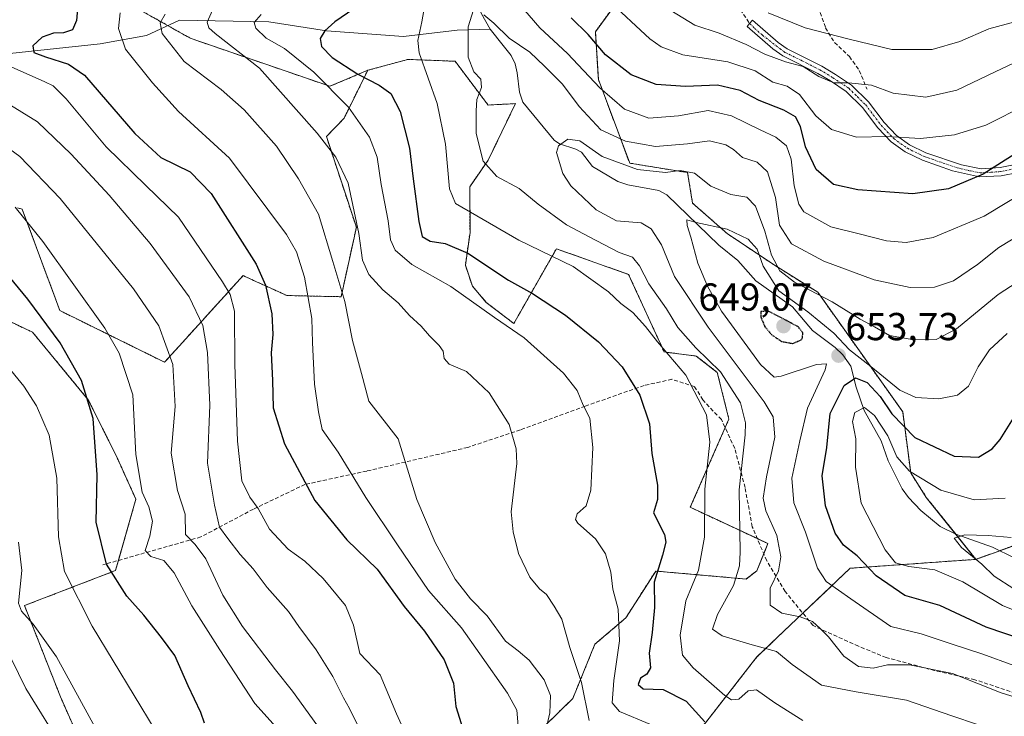
# Model space of a CAD drawing. Units: metres. Extents: x 596613 to 600051, y 4770757 to 4773120.
# Drawn here: x 597779 to 598032, y 4772631 to 4772810 of the extents above; entities that cross this region are included whole.
import ezdxf
from ezdxf.enums import TextEntityAlignment as Align

# ---------------------------------------------------------------- set-up
doc = ezdxf.new("R2010")
doc.units = ezdxf.units.M
doc.header["$MEASUREMENT"] = 0
for name, pattern in [('TRAZO_Y_PUNTO', [1, 0.5, -0.25, 0, -0.25]), ('TRAZOS', [0.75, 0.5, -0.25]), ('TRAZOS2', [0.375, 0.25, -0.125]), ('TRAZOSX2', [1.5, 1, -0.5])]:
    doc.linetypes.add(name, pattern=pattern)
for name, color, linetype, lineweight in [('Arbolado forestal', 92, 'TRAZOS', 0), ('Arbolado forestal CxS', 92, 'Continuous', 0), ('Camino', 19, 'Continuous', 0), ('Camino Cxs', 19, 'Continuous', 0), ('Camino eje', 39, 'TRAZO_Y_PUNTO', 13), ('Carátula', 7, 'Continuous', 5), ('Corriente natural lineal', 142, 'Continuous', 13), ('Curva de nivel maestra', 36, 'Continuous', 30), ('Curva de nivel maestra depresión', 36, 'TRAZOS2', 30), ('Curva de nivel normal', 36, 'Continuous', 0), ('Pastizal CxS', 92, 'Continuous', 0), ('Punto de cota en terreno', 7, 'Continuous', 0), ('Rótulo de punto de cota en terreno', 19, 'Continuous', 0), ('Senda', 19, 'TRAZOSX2', 0)]:
    doc.layers.add(name, color=color, linetype=linetype, lineweight=lineweight)
doc.styles.add('Arial', font='txt', dxfattribs={"height": 0.2})

# ---------------------------------------------------------------- blocks, each defined once
blk = doc.blocks.new('*U150')
at = {"layer": 'Arbolado forestal CxS', "color": 92, "linetype": 'Continuous', "lineweight": 0}
for points in [[(597767.76, 4772832.74, 709.57), (597788.45, 4772824.22, 703.13), (597822.72, 4772804.89, 686.99), (597858.55, 4772792.56, 678.93), (597868.28, 4772796.67, 673.77), (597862.19, 4772784.37, 680.83), (597857.67, 4772779.63, 683.12), (597865.34, 4772756.35, 684.77), (597861.42, 4772738.53, 690.49), (597847.48, 4772738.84, 697.86), (597843.4, 4772740.69, 699.84), (597841.04, 4772741.77, 700.88), (597838.93, 4772742.72, 701.83), (597836.27, 4772743.94, 703.06), (597828.17, 4772735.02, 707.89), (597819.01, 4772724.92, 714.41), (597816.1, 4772721.71, 716.3), (597789.23, 4772734.97, 724.18), (597779.56, 4772761.02, 720.24), (597778.36, 4772761.34, 720.61)], [(597760.84, 4772739.59, 729.68), (597782.25, 4772729.39, 726.54), (597796.52, 4772712.05, 725.15), (597803.66, 4772697.77, 722.21), (597808.75, 4772686.56, 720.51), (597803.51, 4772668.21, 723.97), (597780.16, 4772659.23, 734.25), (597789.37, 4772635.83, 736.57), (597793.33, 4772626.9, 736.99), (597822.07, 4772607.14, 732.3), (597839.32, 4772597.08, 731.14), (597845.12, 4772590.9, 731.28), (597878.06, 4772582.8, 720.1), (597865.83, 4772567.5, 731.68), (597832.19, 4772573.62, 741.54), (597816.89, 4772583.82, 743.73), (597798.54, 4772581.78, 747.72), (597764.9, 4772593, 755.24)]]:
    blk.add_polyline3d(points, dxfattribs=at)
blk = doc.blocks.new('*U151')
at = {"layer": 'Pastizal CxS', "color": 92, "linetype": 'Continuous', "lineweight": 0}
for points in [[(597764.9, 4772593, 755.24), (597798.54, 4772581.78, 747.72), (597816.89, 4772583.82, 743.73), (597832.19, 4772573.62, 741.54), (597865.83, 4772567.5, 731.68), (597878.06, 4772582.8, 720.1), (597845.12, 4772590.9, 731.28), (597839.32, 4772597.08, 731.14), (597822.07, 4772607.14, 732.3), (597793.33, 4772626.9, 736.99), (597789.37, 4772635.83, 736.57), (597780.16, 4772659.23, 734.25), (597803.51, 4772668.21, 723.97), (597808.75, 4772686.56, 720.51), (597803.66, 4772697.77, 722.21), (597796.52, 4772712.05, 725.15), (597782.25, 4772729.39, 726.54), (597760.84, 4772739.59, 729.68)], [(597778.36, 4772761.34, 720.61), (597779.56, 4772761.02, 720.24), (597789.23, 4772734.97, 724.18), (597816.1, 4772721.71, 716.3), (597819.01, 4772724.92, 714.41), (597828.17, 4772735.02, 707.89), (597836.27, 4772743.94, 703.06), (597838.93, 4772742.72, 701.83), (597841.04, 4772741.77, 700.88), (597843.4, 4772740.69, 699.84), (597847.48, 4772738.84, 697.86), (597861.42, 4772738.53, 690.49), (597865.34, 4772756.35, 684.77), (597857.67, 4772779.63, 683.12), (597862.19, 4772784.37, 680.83), (597868.28, 4772796.67, 673.77), (597878.59, 4772799.47, 671.5), (597889.74, 4772799.03, 666.61), (597890.69, 4772798.99, 666.17), (597899.15, 4772787.74, 664.28), (597906.18, 4772788.11, 663.46), (597899.2, 4772773.62, 664.36), (597894.46, 4772766.75, 667.87), (597894.52, 4772755.03, 671.96), (597893.32, 4772746.65, 676.8), (597895.12, 4772741.26, 678.9), (597898.71, 4772737.07, 679.56), (597905.76, 4772731.64, 679.3), (597909.18, 4772737.66, 675.64), (597916.68, 4772750.84, 669.14), (597935.24, 4772744.26, 667.6), (597944.35, 4772724.34, 670.49), (597952.6, 4772723.3, 667.3), (597957.99, 4772719.11, 666.52), (597960.98, 4772707.13, 667.93), (597951.06, 4772684.46, 672.39), (597971, 4772675.14, 661.22), (597968.17, 4772668.19, 662.32), (597965.38, 4772666.04, 663.51), (597942.2, 4772668.08, 674.71), (597939.47, 4772663.81, 676), (597934.52, 4772656.05, 679.24), (597926.59, 4772649.3, 682.69), (597920.91, 4772635.4, 686.85), (597909.62, 4772624.3, 692.53)]]:
    blk.add_polyline3d(points, dxfattribs=at)
blk = doc.blocks.new('*U157')
at = {"layer": 'Pastizal CxS', "color": 92, "linetype": 'Continuous', "lineweight": 0}
blk.add_polyline3d([(598042.08, 4772677.51, 639.97), (598024.39, 4772671.1, 640.72), (598011.66, 4772687.01, 642.95), (598007.65, 4772693.3, 644.71), (598005.6, 4772708.99, 652.74), (597983.78, 4772739.69, 659.79), (597972.87, 4772746.51, 659.11), (597960.6, 4772754.7, 653.53), (597951.66, 4772762.56, 657.18), (597950.37, 4772770.39, 659.69), (597935.51, 4772772.83, 660.36), (597927.47, 4772794.33, 671.06), (597926.7, 4772806.55, 676.32), (597933.46, 4772815.91, 681.82)], dxfattribs=at)
blk = doc.blocks.new('*U184')
at = {"layer": 'Curva de nivel normal', "color": 36, "linetype": 'Continuous', "lineweight": 0}
for points in [[(597979.98, 4772629.71, 670), (597972.73, 4772634.28, 670), (597968.1, 4772637.62, 670), (597965.91, 4772637.31, 670), (597963.52, 4772635.2, 670), (597961.68, 4772635, 670), (597959.92, 4772636.11, 670), (597951.79, 4772643.23, 670), (597949.11, 4772646.51, 670), (597948.48, 4772651.66, 670), (597949.9, 4772660.41, 670), (597953.18, 4772668.34, 670), (597954.72, 4772676.77, 670), (597954.76, 4772689.08, 670), (597956.06, 4772701.18, 670), (597955.26, 4772708.19, 670), (597949.89, 4772718.37, 670), (597942.64, 4772726.96, 670), (597939.54, 4772730.92, 670), (597936.28, 4772734.51, 670), (597933.27, 4772736.83, 670), (597930.11, 4772739.77, 670), (597921.01, 4772746.31, 670), (597907.06, 4772753.06, 670), (597896.27, 4772759.32, 670), (597890.8, 4772762.51, 670), (597889.22, 4772766.24, 670), (597888.25, 4772777.68, 670), (597886.09, 4772788.15, 670), (597881.46, 4772801.15, 670), (597881.14, 4772804.34, 670), (597882.18, 4772809.15, 670), (597883.4, 4772816.49, 670)], [(597907, 4772813.87, 670), (597912.43, 4772807.58, 670), (597919.56, 4772801, 670), (597927.88, 4772792.16, 670), (597934.17, 4772786.68, 670), (597940.43, 4772784.4, 670), (597948.07, 4772784.96, 670), (597955.65, 4772786.36, 670), (597961.64, 4772785.02, 670), (597969, 4772781.38, 670), (597973.05, 4772779.5, 670), (597975.75, 4772777.26, 670), (597976.96, 4772773.89, 670), (597977.76, 4772766.98, 670), (597978.93, 4772762.3, 670), (597980.21, 4772760.34, 670), (597987.14, 4772756.51, 670), (597994.4, 4772754.72, 670), (598001.46, 4772752.86, 670), (598006.49, 4772752.44, 670), (598013.44, 4772753.72, 670), (598026.5, 4772759.21, 670), (598044.39, 4772769.97, 670)]]:
    blk.add_polyline3d(points, dxfattribs=at)
blk = doc.blocks.new('*U185')
at = {"layer": 'Curva de nivel normal', "color": 36, "linetype": 'Continuous', "lineweight": 0}
blk.add_polyline3d([(598037.8, 4772634.66, 660), (598030.84, 4772636.84, 660), (598018.34, 4772641.81, 660), (598007.32, 4772644.02, 660), (598001.72, 4772644.01, 660), (597998.01, 4772643.13, 660), (597994.21, 4772643.57, 660), (597990.52, 4772646.21, 660), (597986.59, 4772651.24, 660), (597984.38, 4772653.33, 660), (597982.42, 4772655.12, 660), (597979.27, 4772656.36, 660), (597974.55, 4772657.26, 660), (597971.6, 4772659.35, 660), (597971.56, 4772663.71, 660), (597973.67, 4772668.16, 660), (597974.34, 4772671.71, 660), (597973.28, 4772677.18, 660), (597970.48, 4772683.57, 660), (597969.77, 4772686.81, 660), (597970.59, 4772692.28, 660), (597972.8, 4772702.51, 660), (597972.35, 4772707.69, 660), (597970.06, 4772711.51, 660), (597955.65, 4772730.68, 660), (597947.03, 4772743.75, 660), (597943.7, 4772751.85, 660), (597941.02, 4772756, 660), (597938.46, 4772757.54, 660), (597932.11, 4772758.04, 660), (597926.94, 4772760.87, 660), (597920.4, 4772766.98, 660), (597918.36, 4772770.15, 660), (597916.71, 4772775.59, 660), (597917.26, 4772777.31, 660), (597919.62, 4772779, 660), (597922.69, 4772778.57, 660), (597928.41, 4772774.55, 660), (597937.49, 4772771.2, 660), (597944.73, 4772770.44, 660), (597948.51, 4772770.91, 660), (597952.15, 4772770.23, 660), (597956.38, 4772766.91, 660), (597961.5, 4772764.74, 660), (597965.62, 4772764.07, 660), (597967.8, 4772761.79, 660), (597970.17, 4772755.37, 660), (597971.89, 4772749.21, 660), (597974.05, 4772745.18, 660), (597977.83, 4772742.25, 660), (597987.52, 4772737.24, 660), (597994.71, 4772732.75, 660), (597998.38, 4772730.76, 660), (598002.2, 4772728.58, 660), (598008.44, 4772727.48, 660), (598014.17, 4772727.54, 660), (598019.4, 4772730.25, 660), (598030.08, 4772739.06, 660), (598041.31, 4772746.39, 660)], dxfattribs=at)
blk = doc.blocks.new('*U190')
at = {"layer": 'Curva de nivel normal', "color": 36, "linetype": 'Continuous', "lineweight": 0}
for points in [[(597940.64, 4772628.77, 680), (597932.87, 4772632.04, 680), (597931.05, 4772634.27, 680), (597931.41, 4772639.96, 680), (597932.88, 4772650.15, 680), (597932.57, 4772658.28, 680), (597931.2, 4772663.47, 680), (597930.68, 4772667.84, 680), (597929.34, 4772672.52, 680), (597926.73, 4772676.39, 680), (597922.24, 4772680.38, 680), (597921.63, 4772681.36, 680), (597922.06, 4772682.82, 680), (597924.38, 4772684.82, 680), (597925.55, 4772688.86, 680), (597926.05, 4772699.85, 680), (597925.28, 4772707.32, 680), (597923.6, 4772710.66, 680), (597922.02, 4772714.46, 680), (597918.51, 4772718.9, 680), (597908.45, 4772728, 680), (597900.8, 4772733.22, 680), (597889.61, 4772741.17, 680), (597879.55, 4772746.78, 680), (597875.35, 4772750.51, 680), (597874.1, 4772753.15, 680), (597873.49, 4772758.02, 680), (597871.69, 4772767.31, 680), (597870.68, 4772774.36, 680), (597868.73, 4772779.5, 680), (597863.35, 4772787.19, 680), (597854.45, 4772796.16, 680), (597846.92, 4772802.3, 680), (597842.21, 4772804.92, 680), (597839.54, 4772807.46, 680), (597839.12, 4772808.94, 680), (597840.92, 4772810.99, 680)], [(597929.82, 4772814.91, 680), (597940.71, 4772804.77, 680), (597943.62, 4772802.71, 680), (597949.18, 4772800.64, 680), (597960.69, 4772798.88, 680), (597967.74, 4772796.49, 680), (597972.25, 4772793.62, 680), (597975.91, 4772792.62, 680), (597979.06, 4772790.43, 680), (597983.28, 4772785, 680), (597987.34, 4772781.48, 680), (597993.72, 4772779.47, 680), (598001.54, 4772779.66, 680), (598010.18, 4772779.18, 680), (598018.87, 4772780.11, 680), (598026.97, 4772782.55, 680), (598037.44, 4772787.89, 680)]]:
    blk.add_polyline3d(points, dxfattribs=at)
blk = doc.blocks.new('*U191')
at = {"layer": 'Curva de nivel normal', "color": 36, "linetype": 'Continuous', "lineweight": 0}
blk.add_polyline3d([(597813.72, 4772627.24, 730), (597797.5, 4772653.95, 730), (597790.39, 4772667.97, 730), (597788.92, 4772676.92, 730), (597788.43, 4772691.91, 730), (597786.48, 4772703.02, 730), (597783.26, 4772710.52, 730), (597779.96, 4772715.54, 730), (597765.05, 4772733.76, 730)], dxfattribs=at)
blk = doc.blocks.new('*U197')
at = {"layer": 'Curva de nivel normal', "color": 36, "linetype": 'Continuous', "lineweight": 0}
for points in [[(598024.82, 4772628.69, 665), (598018.2, 4772630.91, 665), (598006.59, 4772634.96, 665), (597993.69, 4772637.06, 665), (597984.71, 4772638.76, 665), (597977.23, 4772644.09, 665), (597973.17, 4772647.44, 665), (597966.35, 4772649.34, 665), (597959.21, 4772651.46, 665), (597956.81, 4772653.17, 665), (597958.09, 4772656.97, 665), (597962.19, 4772664.36, 665), (597963.71, 4772669.44, 665), (597963.9, 4772672.96, 665), (597963.64, 4772688.97, 665), (597965.12, 4772703.06, 665), (597965.2, 4772706.19, 665), (597963.95, 4772711.26, 665), (597958.85, 4772719.23, 665), (597952.47, 4772725.39, 665), (597947.83, 4772730.59, 665), (597944.92, 4772735.42, 665), (597940.4, 4772741.86, 665), (597938.04, 4772746.42, 665), (597936.27, 4772748.67, 665), (597932.82, 4772749.92, 665), (597925.11, 4772753.87, 665), (597919.28, 4772756.95, 665), (597912.04, 4772762.3, 665), (597907.13, 4772766.34, 665), (597901.38, 4772769.43, 665), (597897.91, 4772773.35, 665), (597896.14, 4772780.46, 665), (597896.13, 4772786.28, 665), (597896.28, 4772789.14, 665), (597897.48, 4772792.22, 665), (597897.34, 4772794.38, 665), (597895.5, 4772796.26, 665), (597894.08, 4772800.03, 665), (597894.02, 4772807.82, 665), (597895.41, 4772812.18, 665)], [(597898.09, 4772810.91, 665), (597900.67, 4772808.74, 665), (597904.55, 4772804.93, 665), (597909.92, 4772801.3, 665), (597913.67, 4772797.71, 665), (597918.25, 4772793.09, 665), (597922.52, 4772787.37, 665), (597928.11, 4772781.4, 665), (597934.41, 4772778.46, 665), (597942.12, 4772777.1, 665), (597950.36, 4772777.77, 665), (597956.03, 4772778.54, 665), (597960.15, 4772777.56, 665), (597962.12, 4772776.34, 665), (597964.5, 4772774.26, 665), (597968.22, 4772773.11, 665), (597970.93, 4772770.64, 665), (597972.95, 4772764, 665), (597974.01, 4772756.93, 665), (597977.04, 4772752.12, 665), (597985.33, 4772747.7, 665), (597998.29, 4772742.86, 665), (598007.5, 4772740.88, 665), (598013.74, 4772740.97, 665), (598018.61, 4772742.59, 665), (598024.78, 4772746.79, 665), (598030.28, 4772751.21, 665), (598036.78, 4772755.07, 665)]]:
    blk.add_polyline3d(points, dxfattribs=at)
blk = doc.blocks.new('*U204')
at = {"layer": 'Curva de nivel normal', "color": 36, "linetype": 'Continuous', "lineweight": 0}
blk.add_polyline3d([(598034.11, 4772643.86, 655), (598026.15, 4772646.74, 655), (598018.27, 4772649.31, 655), (598010.37, 4772651.98, 655), (598002.53, 4772653.88, 655), (597992.28, 4772660.99, 655), (597985.97, 4772665.38, 655), (597983.69, 4772668.79, 655), (597980.61, 4772678.04, 655), (597977.67, 4772685.58, 655), (597977.13, 4772691.94, 655), (597979.18, 4772701.53, 655), (597981.12, 4772709.94, 655), (597985.7, 4772719.78, 655), (597986.05, 4772721.27, 655), (597983.43, 4772721.14, 655), (597974.42, 4772718.13, 655), (597972.59, 4772717.87, 655), (597969.1, 4772721.14, 655), (597959.1, 4772734.85, 655), (597955.52, 4772741.28, 655), (597952.98, 4772747.15, 655), (597951.21, 4772753.82, 655), (597950.25, 4772756.8, 655), (597950.2, 4772758.29, 655), (597952.54, 4772757.6, 655), (597960.52, 4772755.9, 655), (597965.92, 4772753.29, 655), (597968.27, 4772750.78, 655), (597969.79, 4772746.36, 655), (597973.8, 4772740.08, 655), (597981.26, 4772734.64, 655), (597987.88, 4772729.15, 655), (597991.92, 4772724.92, 655), (597997.4, 4772720.6, 655), (598004.87, 4772714.5, 655), (598008.98, 4772712.63, 655), (598014.91, 4772712.31, 655), (598019.7, 4772713.23, 655), (598022.48, 4772715.54, 655), (598025.01, 4772720.49, 655), (598027.88, 4772724.89, 655), (598032.43, 4772729.11, 655)], dxfattribs=at)
blk = doc.blocks.new('*U244')
at = {"layer": 'Curva de nivel normal', "color": 36, "linetype": 'Continuous', "lineweight": 0}
blk.add_polyline3d([(598034.15, 4772663.54, 640), (598029.1, 4772666.78, 640), (598025.95, 4772669.9, 640), (598020.71, 4772674.1, 640), (598018.81, 4772676.56, 640), (598021.58, 4772677.39, 640), (598027.56, 4772677.26, 640), (598033.44, 4772676.72, 640)], dxfattribs=at)
blk = doc.blocks.new('*U246')
at = {"layer": 'Curva de nivel normal', "color": 36, "linetype": 'Continuous', "lineweight": 0}
blk.add_polyline3d([(598031.91, 4772686.81, 645), (598023.95, 4772686.41, 645), (598015.41, 4772688.89, 645), (598007.35, 4772693.71, 645), (598004.11, 4772697.4, 645), (598001.76, 4772702.8, 645), (597998.36, 4772708.07, 645), (597995.82, 4772710.08, 645), (597993.3, 4772708.81, 645), (597992.75, 4772706.46, 645), (597993.6, 4772702.06, 645), (597993.46, 4772694.8, 645), (597994.97, 4772685.52, 645), (598001.06, 4772673.54, 645), (598003.78, 4772670.16, 645), (598007.2, 4772669.25, 645), (598013.84, 4772668.44, 645), (598021.06, 4772665.33, 645), (598031.22, 4772659.25, 645), (598039.39, 4772655.92, 645)], dxfattribs=at)
blk = doc.blocks.new('*U248')
at = {"layer": 'Curva de nivel normal', "color": 36, "linetype": 'Continuous', "lineweight": 0}
blk.add_polyline3d([(597907, 4772627.3, 695), (597906.52, 4772632.34, 695), (597904.12, 4772636.77, 695), (597897.08, 4772646.87, 695), (597892.3, 4772653.48, 695), (597883.84, 4772663.08, 695), (597875.9, 4772674.82, 695), (597867.78, 4772687.02, 695), (597860.65, 4772698.58, 695), (597856.57, 4772704.48, 695), (597855.64, 4772708.96, 695), (597854.63, 4772716.09, 695), (597854.12, 4772726.77, 695), (597853.9, 4772732.94, 695), (597852.06, 4772743.55, 695), (597849.94, 4772750.07, 695), (597847.42, 4772754.53, 695), (597832.78, 4772774.12, 695), (597819.72, 4772786.09, 695), (597813, 4772793.48, 695), (597806.04, 4772802.08, 695), (597804.26, 4772807.38, 695), (597804.69, 4772811.4, 695)], dxfattribs=at)
blk = doc.blocks.new('*U254')
at = {"layer": 'Curva de nivel maestra', "color": 36, "linetype": 'Continuous', "lineweight": 30}
blk.add_polyline3d([(597793.97, 4772814.49, 700), (597793.48, 4772809.49, 700), (597792.46, 4772807.04, 700), (597790.15, 4772806.31, 700), (597787.61, 4772806.21, 700), (597784.71, 4772805.15, 700), (597782.32, 4772802.96, 700), (597782.56, 4772801.23, 700), (597785.58, 4772800.11, 700), (597791.47, 4772798.28, 700), (597795.56, 4772795.45, 700), (597808.49, 4772780.4, 700), (597815.18, 4772774.27, 700), (597822.69, 4772770.63, 700), (597828.08, 4772765.05, 700), (597839.66, 4772746.9, 700), (597841.99, 4772741.53, 700), (597843.67, 4772734.17, 700), (597843.92, 4772728.82, 700), (597843.46, 4772724.14, 700), (597843.81, 4772717.01, 700), (597844, 4772710.04, 700), (597846.87, 4772700.78, 700), (597854.72, 4772686.21, 700), (597862.88, 4772676.12, 700), (597870.7, 4772668.57, 700), (597877.64, 4772658.97, 700), (597882.82, 4772652.62, 700), (597887.88, 4772645.32, 700), (597890.29, 4772639.27, 700), (597890.9, 4772633.28, 700), (597892.72, 4772627.55, 700)], dxfattribs=at)
blk = doc.blocks.new('*U256')
at = {"layer": 'Curva de nivel maestra', "color": 36, "linetype": 'Continuous', "lineweight": 30}
blk.add_polyline3d([(598036.62, 4772650.41, 650), (598026.99, 4772653.65, 650), (598015.13, 4772659.23, 650), (598006.18, 4772661.84, 650), (597998.75, 4772666.88, 650), (597993.92, 4772672, 650), (597990.39, 4772674.78, 650), (597988.22, 4772677.82, 650), (597985.77, 4772684.82, 650), (597984.9, 4772692.56, 650), (597986.11, 4772699.79, 650), (597986.98, 4772708.56, 650), (597990.59, 4772715.7, 650), (597993.47, 4772717.69, 650), (597996.45, 4772716.49, 650), (597999.84, 4772712.89, 650), (598002.77, 4772708.48, 650), (598008.73, 4772702.41, 650), (598018.84, 4772697.58, 650), (598025.08, 4772697.31, 650), (598028.57, 4772699.51, 650), (598030.6, 4772701.9, 650), (598037.44, 4772712.84, 650)], dxfattribs=at)
blk = doc.blocks.new('*U264')
at = {"layer": 'Curva de nivel maestra', "color": 36, "linetype": 'Continuous', "lineweight": 30}
for points in [[(598038.26, 4772777.65, 675), (598026.23, 4772769.96, 675), (598017.38, 4772766.2, 675), (598008.21, 4772764.92, 675), (597994.04, 4772766, 675), (597987.8, 4772767.37, 675), (597983.37, 4772771.2, 675), (597980.67, 4772777.03, 675), (597979.34, 4772782.22, 675), (597978.04, 4772784.76, 675), (597975.12, 4772786.4, 675), (597968.78, 4772788.95, 675), (597963.86, 4772791.48, 675), (597958.01, 4772792.86, 675), (597949.8, 4772792.51, 675), (597942.35, 4772793.06, 675), (597935.86, 4772795.5, 675), (597929.26, 4772800.67, 675), (597924.85, 4772805.82, 675), (597920.47, 4772810.18, 675)], [(597864.68, 4772812.49, 675), (597859.82, 4772809.15, 675), (597857.28, 4772806.82, 675), (597856.08, 4772804.82, 675), (597856.38, 4772802.76, 675), (597859.11, 4772799.99, 675), (597865.72, 4772795.69, 675), (597871.24, 4772792.88, 675), (597874.18, 4772790.72, 675), (597876.59, 4772786.06, 675), (597878.98, 4772776.67, 675), (597879.9, 4772768.82, 675), (597881.36, 4772757.84, 675), (597882.27, 4772753.98, 675), (597884.31, 4772752.78, 675), (597888.12, 4772752.19, 675), (597893.97, 4772749.68, 675), (597904.39, 4772742.77, 675), (597910.57, 4772739.36, 675), (597919.06, 4772733.77, 675), (597927.48, 4772726.91, 675), (597933.6, 4772720.53, 675), (597938.14, 4772713.24, 675), (597940.59, 4772705.86, 675), (597941.21, 4772698.31, 675), (597942.69, 4772690.15, 675), (597942.64, 4772686.49, 675), (597941.59, 4772683.02, 675), (597944.47, 4772677.51, 675), (597944.76, 4772675.47, 675), (597943.96, 4772672.18, 675), (597941.83, 4772665.21, 675), (597941.86, 4772658.7, 675), (597941.32, 4772652.35, 675), (597940.47, 4772647, 675), (597940.83, 4772643.26, 675), (597939.95, 4772641.62, 675), (597938.29, 4772640.6, 675), (597937.66, 4772638.93, 675), (597939, 4772637.86, 675), (597944.14, 4772637.68, 675), (597950.05, 4772634.69, 675), (597954.78, 4772629.4, 675)]]:
    blk.add_polyline3d(points, dxfattribs=at)
blk = doc.blocks.new('5PATER')
at = {"layer": 'Carátula', "linetype": 'Continuous', "lineweight": 5}
h = blk.add_hatch(color=250, dxfattribs=at)
edge = h.paths.add_edge_path()
edge.add_ellipse((0, 0.01), major_axis=(-1.33, -1.34), ratio=0.999422, start_angle=0, end_angle=360)

msp = doc.modelspace()

# ---------------------------------------------------------------- linework, layer by layer
at = {"layer": 'Arbolado forestal', "color": 92, "linetype": 'TRAZOS', "lineweight": 0}
for points in [[(597742.51, 4772869.68, 702.58), (597752.01, 4772852.62, 703.56), (597767.76, 4772832.74, 709.57), (597788.45, 4772824.22, 703.13), (597816.9, 4772808.17, 688.97), (597822.72, 4772804.89, 686.99), (597858.55, 4772792.56, 678.93), (597868.28, 4772796.67, 673.77)], [(598024.39, 4772671.1, 640.72), (598019.28, 4772677.49, 640.68), (598011.66, 4772687.01, 642.95), (598007.65, 4772693.3, 644.71), (598005.6, 4772708.99, 652.74), (597983.78, 4772739.69, 659.79), (597972.87, 4772746.51, 659.11), (597960.6, 4772754.7, 653.53), (597951.66, 4772762.56, 657.18), (597950.37, 4772770.39, 659.69), (597935.51, 4772772.83, 660.36), (597927.47, 4772794.33, 671.06), (597926.7, 4772806.55, 676.31), (597933.46, 4772815.91, 681.82)], [(597868.28, 4772796.67, 673.77), (597878.59, 4772799.47, 671.5), (597889.74, 4772799.03, 666.61), (597890.69, 4772798.99, 666.17), (597899.15, 4772787.74, 664.28), (597906.18, 4772788.11, 663.46), (597899.2, 4772773.62, 664.36), (597894.46, 4772766.75, 667.87), (597894.52, 4772755.03, 671.96), (597893.32, 4772746.65, 676.8), (597895.12, 4772741.26, 678.9), (597898.71, 4772737.07, 679.56), (597905.76, 4772731.64, 679.3), (597909.18, 4772737.66, 675.64), (597916.68, 4772750.84, 669.14), (597935.24, 4772744.26, 667.6), (597944.35, 4772724.34, 670.49), (597952.6, 4772723.3, 667.3), (597957.99, 4772719.11, 666.52), (597960.98, 4772707.13, 667.93), (597960.01, 4772704.91, 668.18), (597951.06, 4772684.46, 672.39), (597968.28, 4772676.42, 662.15), (597971, 4772675.14, 661.22), (597969.93, 4772672.51, 661.78), (597968.17, 4772668.19, 662.32), (597965.38, 4772666.04, 663.51), (597942.2, 4772668.09, 674.71), (597939.47, 4772663.81, 676), (597934.51, 4772656.05, 679.24), (597926.59, 4772649.3, 682.69), (597920.91, 4772635.4, 686.85), (597909.62, 4772624.3, 692.53)], [(597868.28, 4772796.67, 673.77), (597862.19, 4772784.37, 680.83), (597857.67, 4772779.63, 683.12), (597865.34, 4772756.35, 684.77), (597861.42, 4772738.53, 690.49), (597847.48, 4772738.84, 697.86), (597843.4, 4772740.69, 699.84), (597841.04, 4772741.77, 700.88), (597838.93, 4772742.72, 701.83), (597836.26, 4772743.94, 703.06), (597828.17, 4772735.02, 707.89), (597819.01, 4772724.92, 714.41), (597816.1, 4772721.71, 716.3), (597789.23, 4772734.97, 724.18), (597779.56, 4772761.02, 720.24), (597778.36, 4772761.34, 720.61)], [(597760.84, 4772739.59, 729.68), (597782.25, 4772729.39, 726.54), (597796.52, 4772712.05, 725.15), (597803.66, 4772697.78, 722.21), (597808.75, 4772686.56, 720.51), (597804.26, 4772670.82, 723.25), (597803.51, 4772668.21, 723.97), (597780.16, 4772659.23, 734.25), (597789.37, 4772635.83, 736.57), (597793.33, 4772626.9, 736.99), (597822.07, 4772607.14, 732.3), (597839.32, 4772597.08, 731.14), (597845.12, 4772590.9, 731.28), (597878.06, 4772582.8, 720.1), (597865.83, 4772567.5, 731.68), (597832.19, 4772573.62, 741.54), (597816.89, 4772583.82, 743.73), (597798.54, 4772581.78, 747.72), (597764.9, 4772593, 755.24)], [(598145.56, 4772659.96, 623.78), (598139.95, 4772663.28, 624.17), (598117.44, 4772679.66, 628.7), (598108.28, 4772686.18, 632.37), (598089.48, 4772694.67, 639.34), (598042.08, 4772677.51, 639.98), (598030.53, 4772673.32, 637.45), (598024.39, 4772671.1, 640.72)], [(598024.39, 4772671.1, 640.72), (597992.12, 4772668.81, 652.29), (597979.97, 4772657.28, 659.67), (597968.17, 4772646.06, 666.48), (597943.64, 4772614.6, 684.9), (597918.69, 4772596.98, 701.47), (597916.76, 4772594.57, 703.08)], [(598024.39, 4772671.1, 640.72), (597992.12, 4772668.81, 652.29), (597979.97, 4772657.28, 659.67), (597968.17, 4772646.06, 666.48), (597943.64, 4772614.6, 684.9), (597918.69, 4772596.98, 701.47), (597916.76, 4772594.57, 703.08)]]:
    msp.add_polyline3d(points, dxfattribs=at)
at = {"layer": 'Arbolado forestal CxS', "color": 92, "linetype": 'Continuous', "lineweight": 0}
for points in [[(597909.62, 4772624.3, 692.53), (597920.91, 4772635.4, 686.85), (597926.59, 4772649.3, 682.69), (597934.52, 4772656.05, 679.24), (597939.47, 4772663.81, 676), (597942.2, 4772668.08, 674.71), (597965.38, 4772666.04, 663.51), (597968.17, 4772668.19, 662.32), (597971, 4772675.14, 661.22), (597951.06, 4772684.46, 672.39), (597960.98, 4772707.13, 667.93), (597957.99, 4772719.11, 666.52), (597952.6, 4772723.3, 667.3), (597944.35, 4772724.34, 670.49), (597935.24, 4772744.26, 667.6), (597916.68, 4772750.84, 669.14), (597909.18, 4772737.66, 675.64), (597905.76, 4772731.64, 679.3), (597898.71, 4772737.07, 679.56), (597895.12, 4772741.26, 678.9), (597893.32, 4772746.65, 676.8), (597894.52, 4772755.03, 671.96), (597894.46, 4772766.75, 667.87), (597899.2, 4772773.62, 664.36), (597906.18, 4772788.11, 663.46), (597899.15, 4772787.74, 664.28), (597890.69, 4772798.99, 666.17), (597889.74, 4772799.03, 666.61), (597878.59, 4772799.47, 671.5), (597868.28, 4772796.67, 673.77), (597858.55, 4772792.56, 678.93), (597822.72, 4772804.89, 686.99), (597788.45, 4772824.22, 703.13)], [(597933.46, 4772815.91, 681.82), (597926.7, 4772806.55, 676.32), (597927.47, 4772794.33, 671.06), (597935.51, 4772772.83, 660.36), (597950.37, 4772770.39, 659.69), (597951.66, 4772762.56, 657.18), (597960.6, 4772754.7, 653.53), (597972.87, 4772746.51, 659.11), (597983.78, 4772739.69, 659.79), (598005.6, 4772708.99, 652.74), (598007.65, 4772693.3, 644.71), (598011.66, 4772687.01, 642.95), (598024.39, 4772671.1, 640.72), (598024.39, 4772671.1, 640.72), (597992.12, 4772668.81, 652.29), (597968.17, 4772646.06, 666.48), (597943.64, 4772614.6, 684.9)], [(597946.25, 4772486.87, 732.94), (597940.44, 4772497.33, 734.75), (597931.15, 4772507.01, 735.73), (597916.43, 4772520.56, 733.69), (597910.62, 4772527.92, 732.48), (597905.97, 4772534.51, 731.71), (597911.39, 4772544.19, 725.64), (597922.63, 4772557.75, 715.57), (597929.6, 4772567.04, 708.1), (597934.63, 4772574.4, 702.68), (597931.15, 4772579.82, 700.99), (597917.98, 4772582.92, 707.25), (597912.94, 4772584.86, 707.69), (597909.69, 4772585.73, 708.14), (597916.76, 4772594.57, 703.08), (597918.69, 4772596.98, 701.47), (597943.64, 4772614.6, 684.9), (597968.17, 4772646.06, 666.48), (597992.12, 4772668.81, 652.29), (598024.39, 4772671.1, 640.72), (598042.08, 4772677.51, 639.97)]]:
    msp.add_polyline3d(points, dxfattribs=at)
at = {"layer": 'Camino', "color": 19, "linetype": 'Continuous', "lineweight": 0}
msp.add_polyline3d([(598039.59, 4772771.31, 671.71), (598030.86, 4772769.6, 673.61), (598025.28, 4772769.28, 674.89), (598018.41, 4772770.88, 676.28), (598010.71, 4772773.56, 677.75), (598006.25, 4772775.72, 678.5), (598002.61, 4772778.31, 679.24), (597999.23, 4772781.86, 680.59), (597995.26, 4772787.15, 682.23), (597991.11, 4772791.21, 683.91), (597987.02, 4772793.93, 684.98), (597983.8, 4772795.88, 684.86), (597974.83, 4772800.37, 685.42), (597972.28, 4772802.19, 685.8), (597965.68, 4772807.93, 687), (597966.31, 4772808.68, 687.42), (597967.04, 4772809.56, 687.93), (597973.6, 4772803.85, 687.08), (597975.93, 4772802.19, 686.72), (597984.82, 4772797.73, 685.7), (597988.37, 4772795.58, 685.43), (597992.45, 4772792.87, 684.44), (597996.85, 4772788.55, 682.57), (598000.86, 4772783.23, 681.07), (598004, 4772779.92, 679.91), (598007.34, 4772777.55, 679.06), (598011.53, 4772775.52, 678.4), (598020.72, 4772772.4, 676.49), (598025.71, 4772771.39, 675.51), (598030.59, 4772771.71, 674.55), (598039.2, 4772773.4, 672.67)], dxfattribs=at)
at = {"layer": 'Camino Cxs', "color": 19, "linetype": 'Continuous', "lineweight": 0}
msp.add_polyline3d([(598039.59, 4772771.31, 671.71), (598030.86, 4772769.6, 673.61), (598025.28, 4772769.28, 674.89), (598018.41, 4772770.88, 676.28), (598010.71, 4772773.56, 677.75), (598006.25, 4772775.72, 678.5), (598002.61, 4772778.31, 679.24), (597999.23, 4772781.86, 680.59), (597995.26, 4772787.15, 682.23), (597991.11, 4772791.21, 683.91), (597987.02, 4772793.93, 684.98), (597983.8, 4772795.88, 684.86), (597974.83, 4772800.37, 685.42), (597972.28, 4772802.19, 685.8), (597965.68, 4772807.93, 687), (597966.31, 4772808.68, 687.42), (597967.04, 4772809.56, 687.93), (597973.6, 4772803.85, 687.08), (597975.93, 4772802.19, 686.72), (597984.82, 4772797.73, 685.7), (597988.37, 4772795.58, 685.43), (597992.45, 4772792.87, 684.44), (597996.85, 4772788.55, 682.57), (598000.86, 4772783.23, 681.07), (598004, 4772779.92, 679.91), (598007.34, 4772777.55, 679.06), (598011.53, 4772775.52, 678.4), (598020.72, 4772772.4, 676.49), (598025.71, 4772771.39, 675.51), (598030.59, 4772771.71, 674.55), (598039.2, 4772773.4, 672.67)], dxfattribs=at)
at = {"layer": 'Camino eje', "color": 39, "linetype": 'TRAZO_Y_PUNTO', "lineweight": 13}
msp.add_polyline3d([(597966.31, 4772808.68, 687.42), (597967.57, 4772807.44, 687.14), (597969.58, 4772805.69, 686.9), (597974.11, 4772802.19, 686.26), (597975.38, 4772801.28, 686.09), (597979.87, 4772799.04, 685.58), (597984.31, 4772796.81, 685.3), (597987.7, 4772794.76, 685.19), (597991.78, 4772792.04, 684.16), (597993.98, 4772789.88, 683.36), (597996.06, 4772787.85, 682.34), (597998.06, 4772785.19, 681.7), (598000.05, 4772782.55, 680.82), (598001.62, 4772780.89, 680.2), (598003.31, 4772779.12, 679.56), (598005.13, 4772777.82, 679.11), (598006.8, 4772776.64, 678.78), (598011.12, 4772774.54, 678.07), (598014.97, 4772773.2, 677.26), (598019.57, 4772771.64, 676.37), (598023, 4772770.84, 675.69), (598025.5, 4772770.34, 675.2), (598028.29, 4772770.5, 674.66), (598030.73, 4772770.66, 674.08), (598039.4, 4772772.36, 672.19)], dxfattribs=at)
at = {"layer": 'Corriente natural lineal', "color": 142, "linetype": 'Continuous', "lineweight": 13}
for points in [[(597899.71, 4772807.2, 664.42), (597897.45, 4772811.2, 665.48), (597894.37, 4772818.78, 668.6), (597891.67, 4772822.36, 667.09), (597887.53, 4772825.91, 667.58), (597883.32, 4772827.75, 668.56), (597881.07, 4772829.18, 669.04), (597874.55, 4772834.13, 669.83), (597870.86, 4772837.99, 670.44), (597869, 4772839, 670.6)], [(597899.71, 4772807.2, 664.42), (597891.22, 4772806.96, 665.7), (597877.48, 4772805.35, 671.27), (597857.69, 4772806.82, 674.95), (597842.9, 4772809.1, 677.93), (597819.91, 4772809.57, 688.13), (597811.46, 4772805.63, 691.01), (597799.6, 4772803.43, 697.36), (597769.9, 4772800.26, 705.59), (597755.4, 4772794.26, 711.08), (597745.45, 4772786.78, 716.76), (597738.4, 4772783.19, 720.37), (597731.41, 4772777.67, 724.24), (597722.58, 4772772.98, 727.24), (597714.67, 4772764.16, 731.1), (597702.31, 4772756.8, 737), (597688.86, 4772752.58, 743.73), (597664.76, 4772743.96, 755.18), (597653.45, 4772740.15, 759.38)], [(597903, 4772803, 663.77), (597899.71, 4772807.2, 664.42)], [(598034.21, 4772671.47, 636.46), (598028.69, 4772674.25, 638.58), (598019.21, 4772677.52, 640.68), (598015.18, 4772679.49, 641.04), (598010.27, 4772683.6, 641.5), (598007.08, 4772687, 642.09), (598005.48, 4772689.17, 642.78), (598001.88, 4772696.42, 643.15), (598000.05, 4772701.55, 644.11), (597995.71, 4772709.3, 644.66), (597993.64, 4772715.28, 648.42), (597992.26, 4772720.71, 652.95), (597990.24, 4772723.59, 654.38), (597988.28, 4772725.46, 654.16), (597982.47, 4772729.82, 651.6), (597977.29, 4772735.9, 652.93), (597967.86, 4772742.6, 652.43), (597963.29, 4772747.87, 651.24), (597958.38, 4772751.76, 652.17), (597945.02, 4772764.71, 657.14), (597943, 4772765.8, 657.48), (597935.07, 4772767.23, 656.84), (597932.5, 4772768.1, 656.46), (597925.99, 4772771.97, 657.44), (597923.1, 4772775.64, 658.95), (597921.66, 4772776.43, 658.69), (597917.47, 4772777.82, 659.49), (597916.13, 4772778.77, 659.8), (597908.1, 4772788.48, 663.38), (597907.19, 4772791.06, 663.67), (597906.65, 4772796.01, 663.63), (597906.08, 4772798.36, 663.41), (597905.09, 4772800.47, 663.88), (597903, 4772803, 663.77)]]:
    msp.add_polyline3d(points, dxfattribs=at)
at = {"layer": 'Curva de nivel maestra', "color": 36, "linetype": 'Continuous', "lineweight": 30}
msp.add_polyline3d([(597826.33, 4772629.04, 725), (597825.46, 4772631.76, 725), (597822.21, 4772638.61, 725), (597818.75, 4772646.38, 725), (597815.34, 4772651.05, 725), (597810.83, 4772656.76, 725), (597806.41, 4772661.66, 725), (597801.23, 4772669.82, 725), (597798.59, 4772680.63, 725), (597798.77, 4772692.82, 725), (597797.76, 4772707.3, 725), (597794.82, 4772717.02, 725), (597789.33, 4772726.67, 725), (597780.99, 4772737.9, 725), (597773.73, 4772746.64, 725)], dxfattribs=at)
at = {"layer": 'Curva de nivel maestra depresión', "color": 36, "linetype": 'TRAZOS2', "lineweight": 30}
msp.add_polyline3d([(597977.42, 4772726.51, 650), (597979.8, 4772727.61, 650), (597979.98, 4772729.22, 650), (597978.76, 4772730.82, 650), (597971.11, 4772734.84, 650), (597969.2, 4772734.73, 650), (597969.16, 4772733.38, 650), (597970.16, 4772730.94, 650), (597971.88, 4772728.81, 650), (597974.51, 4772727.05, 650), (597977.42, 4772726.51, 650)], dxfattribs=at)
at = {"layer": 'Curva de nivel normal', "color": 36, "linetype": 'Continuous', "lineweight": 0}
for points in [[(597913.81, 4772626.47, 690), (597914.98, 4772631.7, 690), (597915.2, 4772636.16, 690), (597913.52, 4772640.19, 690), (597909.7, 4772645.24, 690), (597906.88, 4772647.6, 690), (597903.65, 4772650.07, 690), (597898.92, 4772656.58, 690), (597894.64, 4772660.93, 690), (597890.72, 4772666.04, 690), (597885.57, 4772675.45, 690), (597880.86, 4772686.43, 690), (597876.11, 4772702.05, 690), (597868.56, 4772711.72, 690), (597866.7, 4772718.84, 690), (597864.32, 4772727.27, 690), (597862.41, 4772737.28, 690), (597859.29, 4772747.59, 690), (597855.6, 4772759.77, 690), (597850.46, 4772768.76, 690), (597844.81, 4772777.17, 690), (597836.51, 4772786.56, 690), (597830.64, 4772791.71, 690), (597821.11, 4772798.9, 690), (597815.51, 4772806.13, 690), (597815.01, 4772808.9, 690), (597816.29, 4772811.06, 690)], [(597925.1, 4772629.75, 685), (597923.11, 4772639.49, 685), (597920.12, 4772648.48, 685), (597918.13, 4772655.76, 685), (597916.11, 4772659.1, 685), (597914.16, 4772662.06, 685), (597912.34, 4772663.5, 685), (597909.89, 4772666.5, 685), (597906.94, 4772672.64, 685), (597905.58, 4772678.19, 685), (597905.05, 4772683.29, 685), (597906.5, 4772695.69, 685), (597906.34, 4772699.48, 685), (597904.56, 4772705.72, 685), (597899.44, 4772713.82, 685), (597893.6, 4772719.31, 685), (597889.17, 4772721.21, 685), (597887.88, 4772722.65, 685), (597887.6, 4772724.58, 685), (597886.59, 4772726.03, 685), (597884.1, 4772728.48, 685), (597881.96, 4772731, 685), (597879.02, 4772733.73, 685), (597876.1, 4772737, 685), (597872.16, 4772740.28, 685), (597868.55, 4772744.23, 685), (597866.91, 4772747.9, 685), (597865.94, 4772754.78, 685), (597863.26, 4772767.7, 685), (597860.11, 4772774.33, 685), (597855.31, 4772780.52, 685), (597840.48, 4772797.19, 685), (597829.11, 4772806.13, 685), (597827.47, 4772807.54, 685), (597827.06, 4772809.01, 685), (597828.38, 4772812.14, 685)], [(597946.11, 4772812, 685), (597952.2, 4772808.29, 685), (597958.44, 4772806.24, 685), (597965.39, 4772803.31, 685), (597970.17, 4772800.82, 685), (597975.54, 4772798.86, 685), (597980.06, 4772797.64, 685), (597984.08, 4772795.04, 685), (597987.91, 4772793.44, 685), (597991.66, 4772793.48, 685), (597997.58, 4772792.86, 685), (598003.11, 4772790.83, 685), (598011.57, 4772789.77, 685), (598019.53, 4772791.57, 685), (598029.29, 4772796.24, 685), (598038.93, 4772800.83, 685), (598051.01, 4772809.84, 685)], [(597971.08, 4772811.41, 690), (597980.52, 4772807.6, 690), (597991.86, 4772804.66, 690), (598002.78, 4772801.98, 690), (598013.2, 4772801.99, 690), (598020.26, 4772804.07, 690), (598027.7, 4772807.3, 690), (598037.54, 4772809.93, 690)], [(597878.3, 4772625.61, 705), (597875.68, 4772631.45, 705), (597871.43, 4772641.45, 705), (597866.23, 4772646.94, 705), (597864.63, 4772654.23, 705), (597862.52, 4772659.23, 705), (597856.83, 4772666.21, 705), (597852.15, 4772670.59, 705), (597847.84, 4772673.7, 705), (597843.03, 4772678.87, 705), (597840.13, 4772684.15, 705), (597837.96, 4772687.09, 705), (597835.96, 4772691.24, 705), (597834.82, 4772701.42, 705), (597834.14, 4772721.15, 705), (597834.04, 4772734.82, 705), (597832.98, 4772739.14, 705), (597831.02, 4772742.39, 705), (597819.67, 4772758.97, 705), (597811.31, 4772767.06, 705), (597801.08, 4772776.98, 705), (597790.88, 4772789.32, 705), (597787.55, 4772792.65, 705), (597785.36, 4772793.74, 705), (597774.42, 4772798.55, 705)], [(597865.52, 4772628.8, 710), (597863.56, 4772632.82, 710), (597862.01, 4772635.52, 710), (597859.31, 4772641.01, 710), (597855.04, 4772647.83, 710), (597850.61, 4772653.84, 710), (597847.94, 4772657.71, 710), (597842.48, 4772663.89, 710), (597838.87, 4772668.64, 710), (597835.48, 4772672.37, 710), (597832.38, 4772676.45, 710), (597830.24, 4772679.37, 710), (597828.92, 4772684.99, 710), (597827.14, 4772695.82, 710), (597827.76, 4772710.68, 710), (597827.12, 4772724.18, 710), (597825.93, 4772731.18, 710), (597822.42, 4772738.52, 710), (597812.43, 4772752.18, 710), (597801.92, 4772764.64, 710), (597792.11, 4772775.16, 710), (597783.48, 4772783.47, 710), (597768.41, 4772792.7, 710)], [(597855.23, 4772628.58, 715), (597848.99, 4772637.24, 715), (597844.55, 4772642.7, 715), (597836.08, 4772653.85, 715), (597831.1, 4772661.93, 715), (597826.72, 4772671.2, 715), (597823.97, 4772674.93, 715), (597821.5, 4772677.51, 715), (597821.43, 4772682.69, 715), (597819.41, 4772688.78, 715), (597817.8, 4772698.33, 715), (597818.8, 4772710.32, 715), (597818.26, 4772721.09, 715), (597814.6, 4772731.06, 715), (597808.11, 4772740.58, 715), (597789.35, 4772763.75, 715), (597778.94, 4772774.54, 715), (597769.22, 4772781.6, 715)], [(597847.06, 4772625.4, 720), (597839.31, 4772634.11, 720), (597830.34, 4772647.83, 720), (597823.12, 4772659.17, 720), (597818.54, 4772667.61, 720), (597815.9, 4772670.78, 720), (597812.55, 4772671.85, 720), (597811.15, 4772673.39, 720), (597812.32, 4772677.09, 720), (597812.99, 4772680.9, 720), (597812.09, 4772684.6, 720), (597810.35, 4772688.38, 720), (597808.72, 4772698.03, 720), (597807.96, 4772713.32, 720), (597804.45, 4772724, 720), (597800.76, 4772730.47, 720), (597784.88, 4772752.68, 720), (597777.75, 4772761.52, 720)], [(597798.76, 4772627.11, 735), (597788.38, 4772646.04, 735), (597782.36, 4772654.49, 735), (597779.35, 4772657.78, 735), (597778.59, 4772659.85, 735), (597779.46, 4772668.27, 735), (597778.6, 4772675.52, 735)], [(597777.19, 4772527.79, 740), (597785.61, 4772531.31, 740), (597791.02, 4772534.91, 740), (597797.22, 4772540.83, 740), (597808.14, 4772552.32, 740), (597810.44, 4772554.34, 740), (597812.94, 4772555.28, 740), (597816.44, 4772554.61, 740), (597822.59, 4772554.22, 740), (597832.65, 4772554.76, 740), (597837.62, 4772555.8, 740), (597839, 4772556.99, 740), (597839.8, 4772559.15, 740), (597841.88, 4772562.56, 740), (597842.4, 4772565.06, 740), (597841.54, 4772567.25, 740), (597839.2, 4772572.81, 740), (597833.73, 4772580.31, 740), (597826.14, 4772588.16, 740), (597818.08, 4772594.73, 740), (597807.27, 4772602.98, 740), (597790.34, 4772622.05, 740), (597780.47, 4772637.96, 740), (597776.77, 4772645.62, 740)]]:
    msp.add_polyline3d(points, dxfattribs=at)
at = {"layer": 'Pastizal CxS', "color": 92, "linetype": 'Continuous', "lineweight": 0}
for points in [[(598024.39, 4772671.1, 640.72), (598019.28, 4772677.49, 640.68), (598011.66, 4772687.01, 642.95), (598007.65, 4772693.3, 644.71), (598005.6, 4772708.99, 652.74), (597983.78, 4772739.69, 659.79), (597972.87, 4772746.51, 659.11), (597960.6, 4772754.7, 653.53), (597951.66, 4772762.56, 657.18), (597950.37, 4772770.39, 659.69), (597935.51, 4772772.83, 660.36), (597927.47, 4772794.33, 671.06), (597926.7, 4772806.55, 676.31), (597933.46, 4772815.91, 681.82)], [(597868.28, 4772796.67, 673.77), (597878.59, 4772799.47, 671.5), (597889.74, 4772799.03, 666.61), (597890.69, 4772798.99, 666.17), (597899.15, 4772787.74, 664.28), (597906.18, 4772788.11, 663.46), (597899.2, 4772773.62, 664.36), (597894.46, 4772766.75, 667.87), (597894.52, 4772755.03, 671.96), (597893.32, 4772746.65, 676.8), (597895.12, 4772741.26, 678.9), (597898.71, 4772737.07, 679.56), (597905.76, 4772731.64, 679.3), (597909.18, 4772737.66, 675.64), (597916.68, 4772750.84, 669.14), (597935.24, 4772744.26, 667.6), (597944.35, 4772724.34, 670.49), (597952.6, 4772723.3, 667.3), (597957.99, 4772719.11, 666.52), (597960.98, 4772707.13, 667.93), (597960.01, 4772704.91, 668.18), (597951.06, 4772684.46, 672.39), (597968.28, 4772676.42, 662.15), (597971, 4772675.14, 661.22), (597969.93, 4772672.51, 661.78), (597968.17, 4772668.19, 662.32), (597965.38, 4772666.04, 663.51), (597942.2, 4772668.09, 674.71), (597939.47, 4772663.81, 676), (597934.51, 4772656.05, 679.24), (597926.59, 4772649.3, 682.69), (597920.91, 4772635.4, 686.85), (597909.62, 4772624.3, 692.53)], [(597868.28, 4772796.67, 673.77), (597862.19, 4772784.37, 680.83), (597857.67, 4772779.63, 683.12), (597865.34, 4772756.35, 684.77), (597861.42, 4772738.53, 690.49), (597847.48, 4772738.84, 697.86), (597843.4, 4772740.69, 699.84), (597841.04, 4772741.77, 700.88), (597838.93, 4772742.72, 701.83), (597836.26, 4772743.94, 703.06), (597828.17, 4772735.02, 707.89), (597819.01, 4772724.92, 714.41), (597816.1, 4772721.71, 716.3), (597789.23, 4772734.97, 724.18), (597779.56, 4772761.02, 720.24), (597778.36, 4772761.34, 720.61)], [(597760.84, 4772739.59, 729.68), (597782.25, 4772729.39, 726.54), (597796.52, 4772712.05, 725.15), (597803.66, 4772697.78, 722.21), (597808.75, 4772686.56, 720.51), (597804.26, 4772670.82, 723.25), (597803.51, 4772668.21, 723.97), (597780.16, 4772659.23, 734.25), (597789.37, 4772635.83, 736.57), (597793.33, 4772626.9, 736.99), (597822.07, 4772607.14, 732.3), (597839.32, 4772597.08, 731.14), (597845.12, 4772590.9, 731.28), (597878.06, 4772582.8, 720.1), (597865.83, 4772567.5, 731.68), (597832.19, 4772573.62, 741.54), (597816.89, 4772583.82, 743.73), (597798.54, 4772581.78, 747.72), (597764.9, 4772593, 755.24)], [(598145.56, 4772659.96, 623.78), (598139.95, 4772663.28, 624.17), (598117.44, 4772679.66, 628.7), (598108.28, 4772686.18, 632.37), (598089.48, 4772694.67, 639.34), (598042.08, 4772677.51, 639.98), (598030.53, 4772673.32, 637.45), (598024.39, 4772671.1, 640.72)]]:
    msp.add_polyline3d(points, dxfattribs=at)
at = {"layer": 'Senda', "color": 19, "linetype": 'TRAZOSX2', "lineweight": 0}
for points in [[(597874.93, 4772903.35, 699.25), (597891.38, 4772887, 697.88), (597898.03, 4772877.77, 696.13), (597902.7, 4772873.52, 695.4), (597912.28, 4772866.41, 694.98), (597916.18, 4772863.17, 693.7), (597920.14, 4772861.07, 693.7), (597922.45, 4772858.93, 693.4), (597925.87, 4772853.18, 693.64), (597928.85, 4772849.91, 694.15), (597933.12, 4772847.19, 693.46), (597937.32, 4772845.37, 692.92), (597939.93, 4772843.63, 691.51), (597942.3, 4772841.31, 691.48), (597947.29, 4772832.53, 691.51), (597951.23, 4772828.77, 691.23), (597960.75, 4772820.55, 690.62), (597962.39, 4772816.45, 689.93), (597963.93, 4772812.29, 688.63), (597966.31, 4772808.68, 687.42)], [(597983.87, 4772812.9, 692.41), (597985.78, 4772807.61, 690.22), (597988.1, 4772803.8, 688.63), (597991.91, 4772800.2, 687.46), (597994.45, 4772796.6, 686.1), (597996.44, 4772791.8, 684.13)], [(598043.13, 4772633.86, 659.19), (598024.11, 4772640.2, 659.49), (598013.77, 4772642.55, 659.95), (598001.37, 4772645.88, 659.24), (597994.23, 4772648.79, 658.39), (597982.59, 4772654.08, 660.5), (597975.44, 4772662.81, 658.82), (597970.68, 4772670.75, 661.09), (597966.98, 4772679.48, 661.96), (597965.12, 4772689.54, 663.41), (597962.48, 4772699.59, 666.06), (597959.04, 4772707, 668.53), (597954.28, 4772712.03, 669.62), (597952.16, 4772715.46, 669.83), (597946.34, 4772717.32, 671.19), (597939.19, 4772715.73, 674.01), (597924.11, 4772710.44, 679.86), (597907.44, 4772704.35, 684.45), (597893.95, 4772699.85, 686.77), (597868.02, 4772693.77, 693.2), (597852.15, 4772690.33, 700.37), (597838.92, 4772683.98, 705.06), (597825.42, 4772676.84, 712.96), (597800.29, 4772669.69, 725.07)]]:
    msp.add_polyline3d(points, dxfattribs=at)

# ---------------------------------------------------------------- block references
at = {"layer": 'Arbolado forestal CxS', "color": 92, "linetype": 'Continuous', "lineweight": 0}
msp.add_blockref('*U150', (0, 0), dxfattribs=at)
at = {"layer": 'Curva de nivel maestra', "color": 36, "linetype": 'Continuous', "lineweight": 30}
for name in ['*U264', '*U256', '*U254']:
    msp.add_blockref(name, (0, 0), dxfattribs=at)
at = {"layer": 'Curva de nivel normal', "color": 36, "linetype": 'Continuous', "lineweight": 0}
for name in ['*U246', '*U244', '*U184', '*U185', '*U204', '*U197', '*U190', '*U248', '*U191']:
    msp.add_blockref(name, (0, 0), dxfattribs=at)
at = {"layer": 'Pastizal CxS', "color": 92, "linetype": 'Continuous', "lineweight": 0}
for name in ['*U157', '*U151']:
    msp.add_blockref(name, (0, 0), dxfattribs=at)
at = {"layer": 'Punto de cota en terreno', "linetype": 'Continuous', "lineweight": 0}
for p in [(597975, 4772731, 649.07), (597989.14, 4772723.42, 653.73)]:
    msp.add_blockref('5PATER', p, dxfattribs=at)

# ---------------------------------------------------------------- texts
at = {"layer": 'Rótulo de punto de cota en terreno', "color": 19, "linetype": 'Continuous', "lineweight": 0, "style": 'Arial'}
for s, p in [('649,07', (597953.14, 4772732.76)), ('653,73', (597990.9, 4772725.18))]:
    msp.add_text(s, height=7, dxfattribs=at).set_placement(p, align=Align.BOTTOM_LEFT)

doc.saveas('drawing.dxf')
